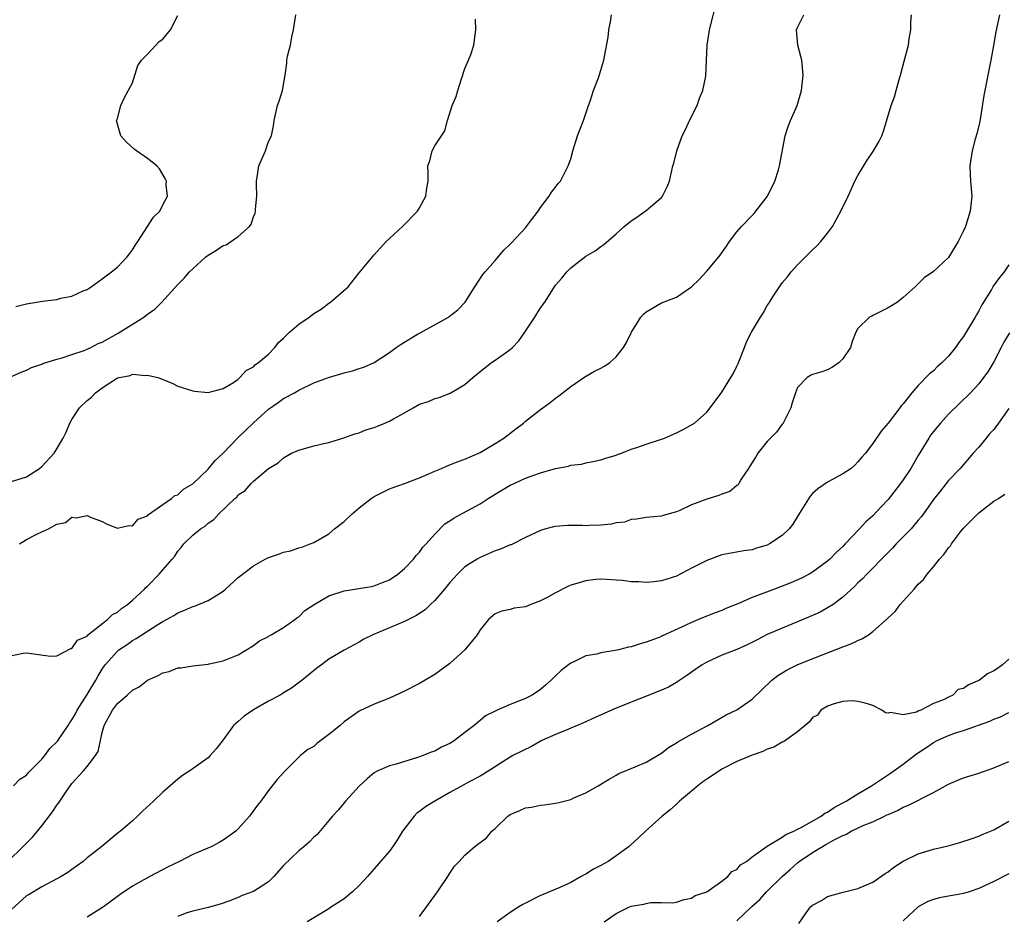
# Model space of a CAD drawing. Units: inches. Extents: x 2520000 to 2523000, y 1554000 to 1557000.
# Drawn here: x 2520652 to 2520782, y 1555430 to 1555548 of the extents above; entities that cross this region are included whole.
import ezdxf

# ---------------------------------------------------------------- set-up
doc = ezdxf.new("R2010")
doc.units = ezdxf.units.IN
doc.header["$MEASUREMENT"] = 0
doc.layers.add('LD25201554_2ft', color=84, linetype='Continuous')

msp = doc.modelspace()

# ---------------------------------------------------------------- linework, layer by layer
at = {"layer": 'LD25201554_2ft'}
for points, elevation in [([(2520650.03, 1555464.03), (2520652.56, 1555464.56), (2520653, 1555464.59), (2520656.15, 1555464.15), (2520657, 1555464.21), (2520658.84, 1555465.16), (2520659, 1555465.17), (2520659.74, 1555466.26), (2520661, 1555466.82), (2520661.07, 1555466.93), (2520663.7, 1555469), (2520664.34, 1555469.66), (2520665, 1555469.98), (2520665.55, 1555470.45), (2520666.34, 1555471), (2520667, 1555471.55), (2520668.59, 1555473), (2520668.78, 1555473.22), (2520669, 1555473.42), (2520670.55, 1555475), (2520671, 1555475.56), (2520672.27, 1555477), (2520672.6, 1555477.4), (2520673, 1555478.05), (2520673.46, 1555478.54), (2520673.81, 1555479), (2520675, 1555480.17), (2520676.01, 1555481), (2520676.63, 1555481.37), (2520677, 1555481.73), (2520677.76, 1555482.24), (2520678.45, 1555483), (2520680.54, 1555485), (2520680.8, 1555485.2), (2520681, 1555485.49), (2520681.93, 1555486.07), (2520682.71, 1555487), (2520683, 1555487.29), (2520685, 1555489), (2520686.27, 1555489.73), (2520687, 1555490.39), (2520688.04, 1555491), (2520689, 1555491.41), (2520691, 1555491.99), (2520692.31, 1555492.31), (2520693, 1555492.43), (2520694.98, 1555493.02), (2520696.43, 1555493.57), (2520697, 1555493.72), (2520697.9, 1555494.1), (2520699, 1555494.4), (2520699.43, 1555494.57), (2520700.39, 1555495), (2520701, 1555495.23), (2520701.55, 1555495.55), (2520703, 1555496.33), (2520704.14, 1555497), (2520705, 1555497.48), (2520706.16, 1555497.84), (2520707, 1555498.26), (2520707.61, 1555498.39), (2520709.04, 1555498.96), (2520711, 1555500.08), (2520712.04, 1555501), (2520713.67, 1555502.33), (2520714.53, 1555503), (2520715, 1555503.3), (2520716.06, 1555504.06), (2520717, 1555504.71), (2520717.3, 1555505), (2520718.13, 1555505.87), (2520718.94, 1555507), (2520720.26, 1555509), (2520721, 1555510.23), (2520721.56, 1555511), (2520723, 1555513.22), (2520723.82, 1555514.18), (2520724.5, 1555515), (2520725, 1555515.54), (2520727, 1555517.09), (2520728.22, 1555517.78), (2520729, 1555518.35), (2520729.39, 1555518.61), (2520731, 1555520.02), (2520732.08, 1555521), (2520733, 1555521.74), (2520733.76, 1555522.24), (2520735, 1555523.09), (2520737, 1555524.84), (2520737.13, 1555525), (2520737.76, 1555526.24), (2520738.07, 1555527), (2520738.38, 1555528.38), (2520738.53, 1555529), (2520738.64, 1555529.36), (2520739.04, 1555531), (2520739.76, 1555533), (2520740.17, 1555533.83), (2520740.71, 1555535), (2520741.73, 1555537), (2520742.04, 1555537.96), (2520742.5, 1555539), (2520742.87, 1555540.87), (2520743.04, 1555545), (2520743.37, 1555547), (2520744.37, 1555551)], 6620), ([(2520650.53, 1555437), (2520652.56, 1555439), (2520653.77, 1555440.23), (2520654.43, 1555441), (2520655, 1555441.7), (2520656.44, 1555443.56), (2520657, 1555444.45), (2520657.24, 1555444.76), (2520657.38, 1555445), (2520658.19, 1555446.19), (2520659, 1555447.33), (2520660.53, 1555449), (2520661, 1555449.56), (2520662.1, 1555451), (2520662.46, 1555451.54), (2520662.76, 1555453), (2520663, 1555454.04), (2520663.25, 1555455), (2520664.34, 1555457), (2520665, 1555457.88), (2520666.29, 1555459), (2520667, 1555459.65), (2520667.88, 1555460.12), (2520669, 1555460.98), (2520670.41, 1555461.59), (2520671, 1555461.94), (2520671.88, 1555462.12), (2520673, 1555462.6), (2520673.39, 1555462.61), (2520675, 1555462.9), (2520677, 1555463.11), (2520677.16, 1555463.16), (2520679, 1555463.53), (2520681, 1555464.35), (2520683, 1555465.57), (2520683.8, 1555466.2), (2520685, 1555466.78), (2520685.12, 1555466.88), (2520685.37, 1555467), (2520687, 1555467.94), (2520688.48, 1555469), (2520688.76, 1555469.24), (2520689, 1555469.36), (2520689.82, 1555470.18), (2520691.03, 1555471), (2520693, 1555472.12), (2520695, 1555472.8), (2520698.64, 1555473.36), (2520699, 1555473.47), (2520700.11, 1555473.89), (2520701, 1555474.27), (2520702.12, 1555475), (2520703, 1555475.74), (2520704.21, 1555477), (2520704.54, 1555477.46), (2520705, 1555477.91), (2520705.44, 1555478.56), (2520705.86, 1555479), (2520707, 1555480.31), (2520708.35, 1555481.65), (2520709, 1555482.04), (2520709.56, 1555482.44), (2520713, 1555484.31), (2520714.06, 1555485), (2520715, 1555485.58), (2520715.9, 1555486.1), (2520717, 1555486.76), (2520717.5, 1555487), (2520719, 1555487.69), (2520720.11, 1555488.11), (2520721, 1555488.41), (2520722.99, 1555488.99), (2520724.69, 1555489.31), (2520725, 1555489.41), (2520726.44, 1555489.56), (2520727, 1555489.72), (2520727.93, 1555489.93), (2520729, 1555490.11), (2520729.65, 1555490.35), (2520731, 1555490.74), (2520731.18, 1555490.82), (2520731.74, 1555491), (2520733, 1555491.52), (2520733.77, 1555491.77), (2520735, 1555492.22), (2520737, 1555492.85), (2520737.41, 1555493), (2520739, 1555493.68), (2520739.87, 1555494.13), (2520741, 1555494.75), (2520741.36, 1555495), (2520743, 1555496.44), (2520743.46, 1555497), (2520745, 1555499.09), (2520746.2, 1555501), (2520746.5, 1555501.5), (2520747, 1555502.51), (2520747.15, 1555502.85), (2520747.98, 1555505), (2520748.28, 1555505.72), (2520748.92, 1555507), (2520750.1, 1555509), (2520750.46, 1555509.54), (2520751, 1555510.53), (2520751.2, 1555510.8), (2520751.3, 1555511), (2520751.82, 1555511.82), (2520752.61, 1555513), (2520753, 1555513.53), (2520753.67, 1555514.33), (2520754.18, 1555515), (2520755, 1555515.91), (2520757, 1555517.92), (2520757.58, 1555518.42), (2520758.1, 1555519), (2520759, 1555520.12), (2520759.64, 1555521), (2520760.76, 1555523), (2520761.72, 1555525), (2520762.1, 1555525.9), (2520762.62, 1555527), (2520763, 1555527.74), (2520764.24, 1555529.76), (2520765.08, 1555531), (2520765.79, 1555532.21), (2520766.17, 1555533), (2520766.4, 1555533.6), (2520767.42, 1555537), (2520767.85, 1555538.15), (2520768.06, 1555539), (2520768.45, 1555540.45), (2520768.62, 1555541), (2520769.14, 1555542.86), (2520769.72, 1555545), (2520769.8, 1555545.8), (2520770.01, 1555547), (2520770.02, 1555548.02), (2520770.09, 1555549)], 6624), ([(2520781.76, 1555549), (2520781.25, 1555546.75), (2520780.94, 1555544.94), (2520780.59, 1555543), (2520779.69, 1555538.31), (2520779.12, 1555534.88), (2520778.75, 1555533.25), (2520778.53, 1555532.53), (2520778.12, 1555531), (2520777.8, 1555529), (2520777.87, 1555527.87), (2520777.89, 1555527), (2520778.07, 1555525), (2520777.86, 1555523), (2520777.23, 1555521), (2520777, 1555520.44), (2520776.26, 1555519), (2520775.77, 1555518.23), (2520775, 1555516.91), (2520773, 1555515.04), (2520771.78, 1555514.22), (2520771, 1555513.4), (2520770.58, 1555513), (2520769, 1555511.61), (2520768.23, 1555511), (2520767, 1555510.23), (2520765, 1555509.2), (2520764.85, 1555509.15), (2520764.55, 1555509), (2520763, 1555507.5), (2520762.75, 1555507), (2520762.24, 1555505.76), (2520762.03, 1555505), (2520761, 1555503.51), (2520760.52, 1555503), (2520759.63, 1555502.37), (2520759, 1555502.04), (2520758.24, 1555501.76), (2520757, 1555501.4), (2520756.73, 1555501.27), (2520756.29, 1555501), (2520755, 1555499.68), (2520754.75, 1555499), (2520754.31, 1555497.69), (2520754.13, 1555497), (2520753.09, 1555494.91), (2520753, 1555494.83), (2520752.22, 1555493.78), (2520751, 1555492.56), (2520749.74, 1555491), (2520749.48, 1555490.52), (2520749, 1555489.77), (2520748.72, 1555489.28), (2520748.51, 1555489), (2520747.57, 1555487.57), (2520747.26, 1555487), (2520747.16, 1555486.84), (2520747, 1555486.74), (2520746.04, 1555485.96), (2520745, 1555485.59), (2520744.6, 1555485.4), (2520743, 1555484.92), (2520741, 1555484.16), (2520739.43, 1555483.43), (2520739, 1555483.26), (2520737.24, 1555482.76), (2520737, 1555482.68), (2520735, 1555482.52), (2520733.72, 1555482.28), (2520733, 1555482.24), (2520732.1, 1555481.9), (2520731, 1555481.78), (2520730.39, 1555481.61), (2520729, 1555481.49), (2520727.44, 1555481.44), (2520727, 1555481.41), (2520726.56, 1555481.44), (2520724.57, 1555481.43), (2520723, 1555481.31), (2520722.73, 1555481.27), (2520721.71, 1555481), (2520721, 1555480.79), (2520719, 1555479.84), (2520717.1, 1555478.9), (2520717, 1555478.87), (2520715.7, 1555478.3), (2520715, 1555478.08), (2520713, 1555477.23), (2520712.61, 1555477), (2520711, 1555475.98), (2520710, 1555475), (2520709.52, 1555474.48), (2520709, 1555473.89), (2520708.28, 1555473), (2520707, 1555471.51), (2520706.45, 1555471), (2520705.72, 1555470.28), (2520704.52, 1555469.48), (2520703.51, 1555469), (2520703, 1555468.73), (2520698.83, 1555467), (2520697.6, 1555466.4), (2520697, 1555466.01), (2520695, 1555464.94), (2520693, 1555463.76), (2520692.01, 1555463), (2520691.42, 1555462.58), (2520689.46, 1555461), (2520688.06, 1555459.94), (2520687, 1555459.29), (2520686.83, 1555459.17), (2520686.57, 1555459), (2520685, 1555458.19), (2520683, 1555457.04), (2520681.77, 1555456.23), (2520681, 1555455.53), (2520680.38, 1555455), (2520679, 1555453.09), (2520678.08, 1555451.92), (2520677.3, 1555451), (2520677, 1555450.71), (2520674.61, 1555449), (2520673.63, 1555448.37), (2520673, 1555447.87), (2520671, 1555446.17), (2520669.8, 1555445), (2520668.34, 1555443.66), (2520667.68, 1555443), (2520667, 1555442.38), (2520665.4, 1555441), (2520665.17, 1555440.83), (2520662.94, 1555439), (2520661, 1555437.47), (2520660.46, 1555437), (2520659, 1555435.95), (2520658.46, 1555435.54), (2520657.56, 1555435), (2520657, 1555434.69), (2520656.41, 1555434.41), (2520655, 1555433.66), (2520653.35, 1555432.65), (2520653, 1555432.45), (2520651, 1555430.66)], 6626), ([(2520651, 1555501.15), (2520652.29, 1555501.71), (2520653, 1555501.97), (2520653.65, 1555502.35), (2520655, 1555502.79), (2520655.13, 1555502.87), (2520657, 1555503.44), (2520657.56, 1555503.56), (2520659, 1555504.06), (2520660.59, 1555504.59), (2520661, 1555504.76), (2520661.5, 1555505), (2520662.48, 1555505.52), (2520663, 1555505.7), (2520665.13, 1555506.87), (2520668.49, 1555509), (2520669, 1555509.39), (2520669.96, 1555510.04), (2520670.91, 1555511), (2520673, 1555513.32), (2520673.86, 1555514.14), (2520674.57, 1555515), (2520675, 1555515.41), (2520676.73, 1555517), (2520677, 1555517.21), (2520678.13, 1555517.87), (2520679, 1555518.46), (2520679.41, 1555518.59), (2520681, 1555519.66), (2520682.48, 1555521), (2520682.7, 1555521.3), (2520683, 1555522.27), (2520683.24, 1555522.76), (2520683.28, 1555523), (2520683.29, 1555523.29), (2520683.46, 1555525), (2520683.4, 1555526.59), (2520683.41, 1555527), (2520683.51, 1555527.51), (2520683.72, 1555529), (2520684.59, 1555531), (2520685, 1555532.23), (2520685.42, 1555533), (2520685.67, 1555534.33), (2520685.75, 1555535), (2520686.21, 1555537), (2520686.41, 1555537.59), (2520686.87, 1555539), (2520687.21, 1555541), (2520687.41, 1555542.59), (2520687.44, 1555543), (2520687.53, 1555543.53), (2520687.91, 1555545), (2520688.08, 1555546.08), (2520688.32, 1555547), (2520688.61, 1555549)], 6614), ([(2520651, 1555487.25), (2520653, 1555487.9), (2520654.69, 1555489), (2520655, 1555489.25), (2520656.62, 1555491), (2520657, 1555491.59), (2520657.82, 1555493), (2520658.22, 1555493.78), (2520658.72, 1555495), (2520659, 1555495.47), (2520660.01, 1555497), (2520661, 1555497.97), (2520661.58, 1555498.42), (2520662.09, 1555499), (2520663, 1555499.67), (2520665, 1555500.97), (2520666.7, 1555501.3), (2520667, 1555501.45), (2520668.71, 1555501.29), (2520669, 1555501.34), (2520670.34, 1555501), (2520670.83, 1555500.83), (2520671, 1555500.74), (2520672.26, 1555500.26), (2520673, 1555499.89), (2520675, 1555499.24), (2520675.21, 1555499.21), (2520677, 1555499.03), (2520679, 1555499.56), (2520680.36, 1555500.36), (2520681, 1555500.81), (2520681.21, 1555501), (2520682.06, 1555501.94), (2520683, 1555502.42), (2520683.28, 1555502.72), (2520683.67, 1555503), (2520685, 1555504.12), (2520685.83, 1555505), (2520686.34, 1555505.66), (2520687, 1555506.24), (2520687.77, 1555507), (2520689, 1555508.09), (2520690.37, 1555509), (2520691, 1555509.49), (2520691.96, 1555510.04), (2520693, 1555510.86), (2520693.21, 1555511), (2520695.55, 1555513), (2520697, 1555514.87), (2520698.75, 1555517), (2520699, 1555517.24), (2520700.59, 1555519), (2520701, 1555519.4), (2520702.73, 1555521), (2520704.73, 1555523), (2520705, 1555523.46), (2520705.83, 1555525), (2520705.94, 1555526.06), (2520706.12, 1555527), (2520706.12, 1555528.12), (2520706.1, 1555529), (2520706.34, 1555529.66), (2520706.66, 1555531), (2520707, 1555531.65), (2520707.89, 1555533), (2520708.34, 1555533.66), (2520708.7, 1555535), (2520709.33, 1555537), (2520709.83, 1555538.17), (2520710.04, 1555539), (2520710.54, 1555540.54), (2520710.71, 1555541), (2520710.77, 1555541.23), (2520711, 1555541.89), (2520711.49, 1555543), (2520711.76, 1555543.76), (2520712.17, 1555545), (2520712.36, 1555546.36), (2520712.43, 1555547), (2520712.42, 1555548.42)], 6616), ([(2520651.26, 1555447), (2520652.11, 1555447.89), (2520653, 1555448.41), (2520653.25, 1555448.75), (2520655, 1555450.52), (2520655.39, 1555451), (2520656.07, 1555451.93), (2520657, 1555452.83), (2520657.07, 1555452.92), (2520658.51, 1555455), (2520658.69, 1555455.31), (2520659, 1555455.72), (2520659.45, 1555456.55), (2520659.67, 1555457), (2520661, 1555459.09), (2520662.16, 1555461), (2520662.45, 1555461.55), (2520663, 1555462.44), (2520663.4, 1555463), (2520665, 1555464.84), (2520665.2, 1555465), (2520666.29, 1555465.71), (2520667, 1555466.25), (2520667.5, 1555466.5), (2520670.34, 1555468.34), (2520671, 1555468.74), (2520672.47, 1555469.53), (2520673, 1555469.89), (2520673.81, 1555470.19), (2520675, 1555470.73), (2520675.21, 1555470.79), (2520677, 1555471.51), (2520678.37, 1555472.37), (2520679, 1555472.74), (2520679.32, 1555473), (2520681, 1555474.55), (2520683, 1555476.12), (2520684.57, 1555477), (2520685, 1555477.21), (2520686.34, 1555477.66), (2520687, 1555477.91), (2520687.9, 1555478.1), (2520689, 1555478.49), (2520689.41, 1555478.59), (2520690.5, 1555479), (2520691, 1555479.21), (2520693, 1555480.33), (2520693.76, 1555481), (2520695, 1555481.95), (2520696.07, 1555483), (2520697, 1555483.78), (2520698.59, 1555485), (2520699, 1555485.28), (2520700.13, 1555485.87), (2520701, 1555486.28), (2520701.51, 1555486.49), (2520703, 1555486.99), (2520705, 1555487.75), (2520707, 1555488.64), (2520707.91, 1555489), (2520708.66, 1555489.34), (2520710.09, 1555489.91), (2520711, 1555490.22), (2520713, 1555491.11), (2520713.25, 1555491.25), (2520715, 1555492.28), (2520716.13, 1555493), (2520717.75, 1555494.25), (2520718.74, 1555495), (2520719, 1555495.24), (2520721, 1555496.8), (2520721.31, 1555497), (2520722.3, 1555497.7), (2520723, 1555498.28), (2520723.42, 1555498.58), (2520725, 1555499.83), (2520726.88, 1555501.12), (2520728.15, 1555501.85), (2520729, 1555502.25), (2520729.47, 1555502.53), (2520730.19, 1555503), (2520731, 1555503.75), (2520731.97, 1555505), (2520732.37, 1555505.63), (2520733.03, 1555507), (2520734.27, 1555509), (2520734.62, 1555509.38), (2520735, 1555509.72), (2520737, 1555510.91), (2520739, 1555511.63), (2520741, 1555513), (2520742, 1555514), (2520743, 1555515.09), (2520744.62, 1555517), (2520744.79, 1555517.21), (2520745.62, 1555518.37), (2520745.99, 1555519), (2520747, 1555520.28), (2520747.62, 1555521), (2520749, 1555522.47), (2520749.27, 1555522.73), (2520749.5, 1555523), (2520751.02, 1555525), (2520751.99, 1555527), (2520752.48, 1555528.48), (2520752.62, 1555529), (2520753.38, 1555533), (2520753.78, 1555534.22), (2520754.09, 1555535), (2520754.95, 1555537), (2520755.52, 1555539), (2520755.78, 1555541), (2520755.58, 1555543), (2520755.47, 1555543.47), (2520755.05, 1555545), (2520754.88, 1555547), (2520755, 1555547.3), (2520755.84, 1555549)], 6622), ([(2520651.58, 1555510.42), (2520653, 1555510.76), (2520655.11, 1555511.11), (2520657, 1555511.35), (2520657.52, 1555511.52), (2520659, 1555511.8), (2520660.48, 1555512.48), (2520661, 1555512.68), (2520661.55, 1555513), (2520663, 1555514.06), (2520664.24, 1555515), (2520665, 1555515.63), (2520666.29, 1555517), (2520666.61, 1555517.39), (2520667, 1555517.92), (2520667.41, 1555518.59), (2520667.71, 1555519), (2520669.79, 1555522.21), (2520670.62, 1555523), (2520671, 1555523.85), (2520671.63, 1555525), (2520671.48, 1555526.52), (2520671.49, 1555527), (2520671.34, 1555527.34), (2520670.6, 1555528.6), (2520670.21, 1555529), (2520669, 1555529.97), (2520667.55, 1555531), (2520667.22, 1555531.22), (2520666.18, 1555532.18), (2520665.46, 1555533), (2520664.88, 1555535), (2520665, 1555535.3), (2520665.45, 1555537), (2520665.96, 1555538.04), (2520667, 1555539.98), (2520667.73, 1555542.27), (2520668.19, 1555543), (2520669, 1555543.77), (2520670.11, 1555545), (2520670.55, 1555545.45), (2520671, 1555545.78), (2520672.05, 1555547), (2520673, 1555548.89)], 6612), ([(2520652.05, 1555479), (2520653, 1555479.59), (2520654.27, 1555480.27), (2520655, 1555480.62), (2520655.88, 1555481), (2520657, 1555481.6), (2520658.16, 1555481.84), (2520659, 1555482.54), (2520659.54, 1555482.46), (2520661, 1555482.75), (2520661.46, 1555482.54), (2520663, 1555481.97), (2520663.64, 1555481.64), (2520665, 1555481.1), (2520666.54, 1555481.46), (2520667, 1555481.4), (2520667.74, 1555482.26), (2520669, 1555482.71), (2520669.12, 1555482.88), (2520671, 1555484.22), (2520672.19, 1555485), (2520672.61, 1555485.39), (2520673, 1555485.51), (2520673.77, 1555486.23), (2520675, 1555486.95), (2520677, 1555488.88), (2520677.96, 1555490.04), (2520679, 1555491), (2520680.95, 1555493.05), (2520683, 1555495.04), (2520685, 1555496.85), (2520686.27, 1555497.73), (2520687, 1555498.26), (2520688.44, 1555499), (2520689, 1555499.33), (2520691, 1555500.31), (2520692.96, 1555501.04), (2520695, 1555501.64), (2520696.12, 1555501.88), (2520697, 1555502.21), (2520697.63, 1555502.37), (2520698.99, 1555503), (2520701, 1555504.34), (2520701.9, 1555505), (2520702.55, 1555505.45), (2520704.73, 1555506.73), (2520705.06, 1555506.94), (2520708.81, 1555509), (2520708.92, 1555509.08), (2520710.05, 1555509.95), (2520711.03, 1555510.97), (2520712.29, 1555513), (2520713.37, 1555514.63), (2520713.66, 1555515), (2520715, 1555516.51), (2520716.15, 1555517.85), (2520717, 1555518.64), (2520717.16, 1555518.84), (2520719, 1555520.83), (2520719.69, 1555521.69), (2520720.68, 1555523), (2520721, 1555523.5), (2520722.15, 1555525), (2520722.47, 1555525.53), (2520723, 1555526.2), (2520723.33, 1555526.67), (2520723.63, 1555527), (2520724.67, 1555529), (2520725, 1555529.93), (2520725.24, 1555530.76), (2520725.29, 1555531), (2520725.91, 1555533), (2520726.2, 1555533.8), (2520726.68, 1555535), (2520727.36, 1555537), (2520727.59, 1555537.59), (2520728.03, 1555539), (2520728.68, 1555540.68), (2520729, 1555541.67), (2520729.39, 1555543), (2520729.46, 1555543.46), (2520729.96, 1555546.04), (2520730.06, 1555547), (2520730.32, 1555548.32), (2520730.41, 1555549)], 6618), ([(2520783, 1555515.91), (2520782.38, 1555515), (2520781.75, 1555514.25), (2520780.91, 1555513.09), (2520780.67, 1555512.67), (2520779.39, 1555510.61), (2520779, 1555509.86), (2520778.68, 1555509.32), (2520778.53, 1555509), (2520777, 1555506.45), (2520776.37, 1555505.63), (2520775.92, 1555505), (2520775, 1555503.85), (2520774.16, 1555503), (2520773.54, 1555502.46), (2520773, 1555501.92), (2520772.48, 1555501.52), (2520771, 1555499.94), (2520770.16, 1555499), (2520769, 1555497.53), (2520768.74, 1555497.26), (2520768.54, 1555497), (2520767, 1555494.98), (2520766.1, 1555493.9), (2520765, 1555492.27), (2520763.99, 1555491), (2520763.51, 1555490.49), (2520763, 1555489.85), (2520762.58, 1555489.42), (2520762.1, 1555489), (2520761, 1555488.26), (2520759, 1555487.17), (2520757.7, 1555486.3), (2520757, 1555485.67), (2520756.67, 1555485.33), (2520755.15, 1555482.85), (2520755, 1555482.64), (2520754.4, 1555481.6), (2520753.89, 1555481), (2520753, 1555480.12), (2520751.3, 1555479), (2520751, 1555478.84), (2520749.57, 1555478.43), (2520749, 1555478.24), (2520747.89, 1555478.11), (2520745, 1555477.58), (2520743, 1555476.83), (2520741, 1555475.78), (2520739, 1555474.76), (2520737, 1555474.11), (2520736, 1555474), (2520735, 1555473.9), (2520734.01, 1555473.99), (2520733, 1555474.01), (2520731.83, 1555474.16), (2520731, 1555474.23), (2520729.72, 1555474.28), (2520729, 1555474.33), (2520728.29, 1555474.29), (2520727, 1555474.14), (2520726.13, 1555473.87), (2520725, 1555473.55), (2520724.61, 1555473.39), (2520723, 1555472.55), (2520721.97, 1555471.97), (2520721, 1555471.47), (2520719.71, 1555471), (2520719, 1555470.67), (2520717.5, 1555470.5), (2520717, 1555470.32), (2520715.88, 1555470.12), (2520715, 1555469.78), (2520714.11, 1555469), (2520713, 1555467.66), (2520712.61, 1555467), (2520710.99, 1555465.01), (2520709, 1555463.21), (2520707, 1555461.75), (2520705, 1555460.56), (2520703, 1555459.55), (2520701, 1555458.62), (2520699, 1555457.8), (2520697, 1555456.9), (2520695, 1555455.48), (2520694.47, 1555455), (2520693, 1555453.78), (2520691.41, 1555452.59), (2520691, 1555452.2), (2520690.2, 1555451.8), (2520689.26, 1555451), (2520687.21, 1555449), (2520686.14, 1555447.86), (2520685.51, 1555447), (2520685, 1555446.39), (2520683.97, 1555445), (2520683.53, 1555444.47), (2520682.48, 1555443), (2520681, 1555441.31), (2520680.69, 1555441), (2520679, 1555439.84), (2520678.48, 1555439.52), (2520677.5, 1555439), (2520675, 1555437.91), (2520673.21, 1555437), (2520671.72, 1555436.28), (2520669.28, 1555435), (2520667, 1555433.75), (2520665.38, 1555432.62), (2520665, 1555432.37), (2520663.19, 1555431), (2520661, 1555429.64)], 6628), ([(2520783.05, 1555506.95), (2520782.31, 1555505.69), (2520781.95, 1555505), (2520781, 1555503.1), (2520780.21, 1555501.79), (2520779.64, 1555501), (2520779, 1555500.19), (2520777.9, 1555499), (2520776.44, 1555497.56), (2520775, 1555496.17), (2520773.94, 1555495), (2520773, 1555493.88), (2520772.62, 1555493.38), (2520772.38, 1555493), (2520771, 1555490.71), (2520770.03, 1555489), (2520769, 1555487.5), (2520768.63, 1555487), (2520767, 1555484.9), (2520766.1, 1555483.9), (2520765, 1555482.74), (2520764.06, 1555481.94), (2520763.21, 1555481), (2520761.34, 1555479), (2520761, 1555478.65), (2520760.12, 1555477.88), (2520759.3, 1555477), (2520759, 1555476.73), (2520757, 1555475.25), (2520756.56, 1555475), (2520755.53, 1555474.47), (2520754.15, 1555473.85), (2520751.96, 1555473), (2520749, 1555471.9), (2520747.1, 1555471.1), (2520745.54, 1555470.46), (2520745, 1555470.21), (2520744.11, 1555469.89), (2520742.67, 1555469.33), (2520741.92, 1555469), (2520741, 1555468.63), (2520740.25, 1555468.25), (2520737.16, 1555466.84), (2520737, 1555466.75), (2520736.59, 1555466.59), (2520735, 1555466), (2520734.21, 1555465.79), (2520733, 1555465.4), (2520732.65, 1555465.35), (2520731.34, 1555465), (2520730.9, 1555464.9), (2520729, 1555464.59), (2520728.44, 1555464.44), (2520727, 1555464.19), (2520725.41, 1555463.41), (2520725, 1555463.24), (2520724.7, 1555463), (2520723.72, 1555462.28), (2520723, 1555461.56), (2520722.7, 1555461.3), (2520722.43, 1555461), (2520721.66, 1555460.34), (2520721, 1555459.75), (2520719.89, 1555459), (2520719, 1555458.55), (2520718.23, 1555458.23), (2520717, 1555457.76), (2520715.28, 1555457), (2520715.08, 1555456.92), (2520713.74, 1555456.26), (2520713, 1555455.67), (2520712.21, 1555455), (2520711, 1555454.04), (2520709.64, 1555453), (2520709, 1555452.59), (2520707.88, 1555452.12), (2520707, 1555451.61), (2520706.54, 1555451.46), (2520705.46, 1555451), (2520704.74, 1555450.74), (2520701.89, 1555449.89), (2520701, 1555449.64), (2520699.49, 1555449), (2520699, 1555448.73), (2520698.05, 1555447.95), (2520697, 1555446.95), (2520695.21, 1555445), (2520695, 1555444.76), (2520694.23, 1555443.77), (2520693.49, 1555443), (2520693, 1555442.4), (2520691.43, 1555440.57), (2520691, 1555440.22), (2520690.41, 1555439.59), (2520689.72, 1555439), (2520689, 1555438.42), (2520687, 1555436.45), (2520685.69, 1555435), (2520685, 1555434.33), (2520683, 1555433.01), (2520681.51, 1555432.49), (2520681, 1555432.23), (2520679.74, 1555431.74), (2520678.63, 1555431.37), (2520677, 1555430.92), (2520675, 1555430.44), (2520674.19, 1555430.19), (2520673, 1555429.72)], 6630), ([(2520783, 1555496.93), (2520781.63, 1555495), (2520781, 1555494.16), (2520780.44, 1555493.56), (2520779.97, 1555493), (2520779, 1555491.79), (2520778.28, 1555491), (2520776.52, 1555489), (2520775, 1555487.4), (2520773.95, 1555486.05), (2520773, 1555484.88), (2520771.68, 1555483), (2520771.39, 1555482.61), (2520771, 1555482.15), (2520770.07, 1555481), (2520768.09, 1555479), (2520767.57, 1555478.43), (2520766.13, 1555477), (2520765, 1555475.8), (2520764.19, 1555475), (2520763.61, 1555474.39), (2520763, 1555473.85), (2520762.58, 1555473.42), (2520761, 1555471.97), (2520759.71, 1555471), (2520759, 1555470.54), (2520758, 1555470), (2520757, 1555469.54), (2520755, 1555468.69), (2520753, 1555467.88), (2520751, 1555467.02), (2520749.66, 1555466.34), (2520748.35, 1555465.65), (2520747, 1555465.04), (2520745, 1555464.28), (2520743, 1555463.38), (2520742.38, 1555463), (2520741.57, 1555462.43), (2520740.38, 1555461.62), (2520739.43, 1555461), (2520739.19, 1555460.81), (2520739, 1555460.69), (2520737.92, 1555460.08), (2520737, 1555459.65), (2520731, 1555457.29), (2520727.91, 1555455.91), (2520727, 1555455.49), (2520726.68, 1555455.32), (2520725, 1555454.62), (2520724.39, 1555454.39), (2520723, 1555453.8), (2520721.19, 1555453), (2520719.79, 1555452.21), (2520717.34, 1555451), (2520717, 1555450.81), (2520713.46, 1555448.54), (2520713, 1555448.28), (2520711.48, 1555447.48), (2520710.87, 1555447.13), (2520709, 1555446.11), (2520707, 1555444.98), (2520705.79, 1555444.21), (2520705, 1555443.61), (2520704.63, 1555443.37), (2520704.27, 1555443), (2520702.75, 1555441), (2520702.09, 1555439.91), (2520701.46, 1555439), (2520701, 1555438.37), (2520698.1, 1555435), (2520697, 1555433.82), (2520696.11, 1555433), (2520695, 1555432.08), (2520693.34, 1555431), (2520693, 1555430.75), (2520692.33, 1555430.33), (2520690.12, 1555429)], 6632), ([(2520705, 1555429.73), (2520707.36, 1555433), (2520708.74, 1555435), (2520709, 1555435.46), (2520709.63, 1555436.37), (2520710.25, 1555437), (2520711, 1555437.83), (2520712.33, 1555439), (2520713.85, 1555440.15), (2520714.54, 1555441), (2520715, 1555441.36), (2520716.69, 1555443), (2520717, 1555443.2), (2520718.27, 1555443.73), (2520719, 1555444.08), (2520719.8, 1555444.2), (2520721, 1555444.47), (2520721.51, 1555444.49), (2520723.25, 1555444.75), (2520724.15, 1555445), (2520725, 1555445.21), (2520725.41, 1555445.41), (2520727, 1555446.08), (2520728.61, 1555447), (2520730.09, 1555447.91), (2520731, 1555448.4), (2520731.37, 1555448.63), (2520733.52, 1555449.52), (2520735, 1555450.15), (2520737, 1555451.31), (2520737.94, 1555452.06), (2520739, 1555452.7), (2520739.17, 1555452.83), (2520741, 1555453.84), (2520743.15, 1555455), (2520745.59, 1555456.41), (2520747, 1555457.06), (2520749, 1555458.48), (2520751.61, 1555461), (2520752.39, 1555461.61), (2520753.64, 1555462.36), (2520755.07, 1555463.07), (2520758.4, 1555464.4), (2520760, 1555465), (2520761, 1555465.4), (2520762.18, 1555465.82), (2520763, 1555466.25), (2520763.54, 1555466.46), (2520764.39, 1555467), (2520765, 1555467.43), (2520766.89, 1555469.11), (2520767, 1555469.24), (2520767.92, 1555470.08), (2520768.59, 1555471), (2520769, 1555471.43), (2520770.43, 1555473), (2520771, 1555473.68), (2520771.68, 1555474.32), (2520772.15, 1555475), (2520773, 1555475.97), (2520773.81, 1555477), (2520774.39, 1555477.61), (2520775, 1555478.48), (2520775.24, 1555478.76), (2520775.37, 1555479), (2520776.59, 1555480.59), (2520777, 1555481.1), (2520779, 1555483.1), (2520781, 1555484.64), (2520781.59, 1555485), (2520782.43, 1555485.57)], 6634), ([(2520783, 1555463.76), (2520782.12, 1555463), (2520781.46, 1555462.54), (2520781, 1555462.2), (2520780.17, 1555461.83), (2520779.08, 1555461), (2520779, 1555460.95), (2520777.62, 1555460.38), (2520777, 1555459.89), (2520776.27, 1555459.73), (2520775.57, 1555459), (2520775, 1555458.73), (2520774.42, 1555458.42), (2520773, 1555457.88), (2520771.34, 1555457), (2520771.08, 1555456.92), (2520771, 1555456.87), (2520770.75, 1555456.75), (2520769, 1555456.4), (2520767.3, 1555456.7), (2520767, 1555456.61), (2520766.65, 1555456.65), (2520766.17, 1555457), (2520765, 1555457.62), (2520763.95, 1555457.95), (2520763, 1555458.18), (2520762.23, 1555458.23), (2520761, 1555458.15), (2520759.87, 1555457.87), (2520759, 1555457.54), (2520758.12, 1555457), (2520757.64, 1555456.36), (2520757, 1555456.04), (2520756.55, 1555455.45), (2520755, 1555454.17), (2520753.18, 1555452.82), (2520753, 1555452.78), (2520751.88, 1555452.12), (2520751, 1555451.87), (2520750.43, 1555451.57), (2520749, 1555451.08), (2520747, 1555450.22), (2520745, 1555449.19), (2520744.68, 1555449), (2520743, 1555447.9), (2520742.47, 1555447.53), (2520741.82, 1555447), (2520741, 1555446.29), (2520739.41, 1555445), (2520739, 1555444.6), (2520738.15, 1555443.85), (2520737.08, 1555443), (2520734.88, 1555441), (2520733.92, 1555440.08), (2520733, 1555439.26), (2520732.73, 1555439), (2520731, 1555437.73), (2520729.96, 1555437), (2520729, 1555436.48), (2520728.01, 1555435.99), (2520727, 1555435.32), (2520726.78, 1555435.22), (2520726.4, 1555435), (2520725, 1555434.22), (2520723.57, 1555433.57), (2520721.36, 1555432.64), (2520721, 1555432.48), (2520718.67, 1555431.33), (2520718.14, 1555431), (2520717, 1555430.26), (2520715.28, 1555429)], 6636), ([(2520729.44, 1555429), (2520731, 1555430.12), (2520732.76, 1555431), (2520733, 1555431.09), (2520734.66, 1555431.34), (2520735, 1555431.46), (2520735.59, 1555431.59), (2520737, 1555431.58), (2520738.46, 1555431.54), (2520739, 1555431.62), (2520740.01, 1555431.99), (2520741, 1555432.13), (2520741.48, 1555432.52), (2520743, 1555432.98), (2520745, 1555434.39), (2520745.78, 1555435), (2520746.31, 1555435.69), (2520747, 1555435.96), (2520747.46, 1555436.54), (2520748.24, 1555437), (2520749, 1555437.6), (2520750.99, 1555439.01), (2520753, 1555440.22), (2520753.45, 1555440.55), (2520754.52, 1555441), (2520755, 1555441.26), (2520755.5, 1555441.5), (2520758.14, 1555443), (2520758.61, 1555443.39), (2520759, 1555443.54), (2520759.85, 1555444.15), (2520761, 1555444.74), (2520761.47, 1555445), (2520763, 1555445.94), (2520764.79, 1555447), (2520766.11, 1555447.89), (2520767.33, 1555448.67), (2520769, 1555449.86), (2520770.77, 1555451.23), (2520771.98, 1555452.02), (2520773, 1555452.74), (2520773.49, 1555453), (2520775, 1555453.67), (2520776.06, 1555454.06), (2520777, 1555454.34), (2520780.45, 1555455.55), (2520781, 1555455.82), (2520781.86, 1555456.14), (2520783, 1555456.72)], 6638), ([(2520747, 1555429.13), (2520748.97, 1555431.03), (2520750.01, 1555431.99), (2520750.93, 1555433), (2520752.98, 1555435.02), (2520754.05, 1555435.95), (2520755, 1555436.84), (2520755.21, 1555437), (2520757, 1555438.17), (2520758.32, 1555439), (2520758.77, 1555439.23), (2520759.88, 1555439.88), (2520761, 1555440.44), (2520761.42, 1555440.58), (2520762.11, 1555441), (2520763.81, 1555441.81), (2520765, 1555442.26), (2520766.51, 1555443), (2520766.85, 1555443.15), (2520767, 1555443.23), (2520768.25, 1555443.75), (2520769, 1555444.17), (2520769.61, 1555444.39), (2520773, 1555446.12), (2520775, 1555447.22), (2520776.24, 1555447.76), (2520777, 1555448.05), (2520779, 1555448.68), (2520781, 1555449.4), (2520783, 1555450.24)], 6640), ([(2520755.2, 1555428.8), (2520756.06, 1555430.06), (2520756.75, 1555431), (2520756.89, 1555431.11), (2520757, 1555431.24), (2520758.17, 1555431.83), (2520759, 1555432.36), (2520761.04, 1555432.96), (2520763, 1555433.41), (2520765, 1555434.27), (2520766.6, 1555435.4), (2520767, 1555435.62), (2520767.77, 1555436.23), (2520769, 1555437.04), (2520771, 1555438.03), (2520773, 1555438.62), (2520774.93, 1555439.07), (2520776.51, 1555439.49), (2520778, 1555440), (2520779, 1555440.36), (2520779.43, 1555440.57), (2520780.55, 1555441), (2520781, 1555441.19), (2520783, 1555442.32)], 6642), ([(2520783, 1555435.36), (2520781, 1555434.36), (2520779, 1555433.42), (2520777.75, 1555433), (2520777, 1555432.76), (2520775.52, 1555432.48), (2520775, 1555432.41), (2520773.82, 1555432.18), (2520773, 1555431.99), (2520772.28, 1555431.72), (2520771, 1555431), (2520769, 1555429.15)], 6644)]:
    msp.add_lwpolyline(points, dxfattribs=dict(at, elevation=elevation))

doc.saveas('drawing.dxf')
